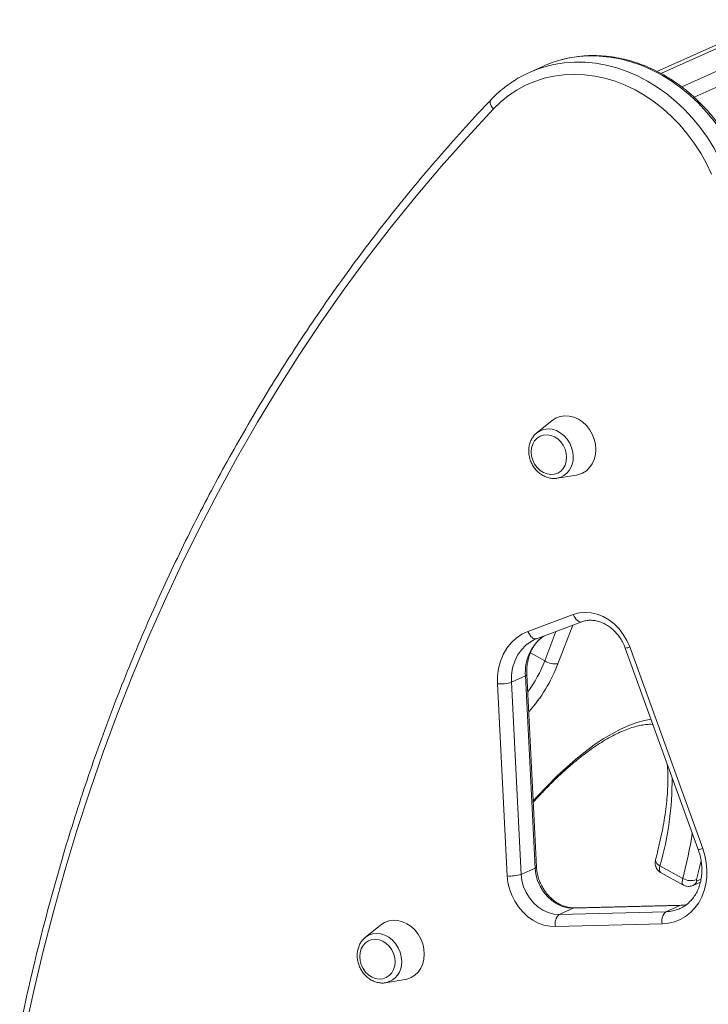
# Model space of a CAD drawing. Units: millimetres. Extents: x -3493 to 7414, y -3652 to 911.
# Drawn here: x 5447 to 5717, y -3147 to -2760 of the extents above; entities that cross this region are included whole.
import ezdxf

# ---------------------------------------------------------------- set-up
doc = ezdxf.new("R2010")
doc.units = ezdxf.units.MM

msp = doc.modelspace()

# ---------------------------------------------------------------- linework, layer by layer
at = {"color": 7, "linetype": 'Continuous', "lineweight": 15}
for p, q in [((5742.59, -2760.15), (5697.26, -2780.47)), ((5652.71, -2778.38), (5647.21, -2780.84)), ((5656.11, -2917.6), (5650.1, -2922.44)), ((5658.09, -2940.26), (5665.7, -2938.99)), ((5664.44, -2993.8), (5646.62, -3000.45)), ((5650.02, -3003.3), (5667.84, -2996.65)), ((5649.26, -3003.62), (5650.09, -3003.27)), ((5684.8, -3006.98), (5713.45, -3086.15)), ((5715.21, -3085.68), (5686.56, -3006.52)), ((5640.15, -3020.37), (5645.65, -3017.91)), ((5643.95, -3095.85), (5640.15, -3020.37)), ((5645.65, -3017.91), (5649.45, -3093.38)), ((5649.99, -3092.88), (5646.19, -3017.41)), ((5634.69, -3020.97), (5638.49, -3096.45)), ((5643.95, -3095.85), (5649.45, -3093.38)), ((5698.43, -3092.47), (5707.38, -3097.44)), ((5698.7, -3095.09), (5707.65, -3100.06)), ((5711.42, -3100.2), (5714.32, -3098.9)), ((5658.93, -3111.58), (5664.43, -3109.12)), ((5664.43, -3109.12), (5706.28, -3108.05)), ((5706.72, -3107.95), (5664.87, -3109.02)), ((5700.78, -3110.51), (5706.28, -3108.05)), ((5706.28, -3109.28), (5706.12, -3109.35)), ((5700.78, -3110.51), (5658.93, -3111.58)), ((5588.81, -3115.77), (5582.8, -3120.61)), ((5657.47, -3116.38), (5699.32, -3115.31)), ((5590.79, -3138.43), (5598.4, -3137.16))]:
    msp.add_line(p, q, dxfattribs=at)
at = {"color": 8, "linetype": 'Continuous', "lineweight": 15}
for p, q in [((5745.41, -2760.35), (5698.76, -2781.26)), ((5707, -2786.55), (5754.36, -2765.32)), ((5756.43, -2770.58), (5711.81, -2790.59)), ((5653.23, -3011.99), (5657.63, -3000.46)), ((5664.18, -2998.02), (5658.38, -3013.18)), ((5647.6, -3008.86), (5653.23, -3011.99)), ((5713.03, -3098.36), (5714.55, -3097.68))]:
    msp.add_line(p, q, dxfattribs=at)
at = {"color": 8, "linetype": 'Continuous', "lineweight": 15, "flags": 128}
for points in [[(5659.55, -2775.95), (5662.34, -2775.29), (5666.34, -2774.66), (5670.42, -2774.36), (5674.55, -2774.42), (5678.7, -2774.82), (5682.85, -2775.56), (5686.99, -2776.64), (5691.08, -2778.05), (5695.11, -2779.79), (5699.05, -2781.85), (5702.89, -2784.21), (5706.6, -2786.86), (5710.16, -2789.78), (5713.55, -2792.97), (5716.75, -2796.41), (5719.75, -2800.06), (5722.53, -2803.93), (5725.07, -2807.97), (5727.36, -2812.18), (5729.39, -2816.53), (5731.15, -2820.99), (5732.63, -2825.55)], [(5727.13, -2828.01), (5725.65, -2823.46), (5723.89, -2818.99), (5721.86, -2814.65), (5719.57, -2810.44), (5717.03, -2806.39), (5714.25, -2802.53), (5711.25, -2798.87), (5708.05, -2795.44), (5704.66, -2792.25), (5701.1, -2789.32), (5697.39, -2786.67), (5693.55, -2784.31), (5689.61, -2782.26), (5685.58, -2780.52), (5681.49, -2779.11), (5677.35, -2778.03), (5673.2, -2777.28), (5669.05, -2776.88), (5664.92, -2776.83), (5660.84, -2777.12), (5656.84, -2777.76), (5654.12, -2778.39)], [(5633.07, -2795.2), (5632.61, -2794.6), (5632.25, -2793.98), (5631.99, -2793.38), (5631.86, -2792.81), (5631.84, -2792.3), (5631.95, -2791.87), (5632.17, -2791.55)], [(5664.39, -2931.91), (5664.23, -2930.06), (5663.77, -2928.23), (5663.01, -2926.49), (5661.99, -2924.89), (5660.75, -2923.5), (5659.33, -2922.37), (5657.77, -2921.54), (5656.14, -2921.04), (5654.5, -2920.88), (5652.9, -2921.07), (5651.4, -2921.61), (5650.1, -2922.44)], [(5667.84, -2996.65), (5667.49, -2996.73), (5667.03, -2996.68), (5666.55, -2996.49), (5666.06, -2996.17), (5665.59, -2995.71), (5665.15, -2995.15), (5664.76, -2994.51), (5664.44, -2993.8)], [(5646.62, -3000.45), (5646.95, -3001.16), (5647.34, -3001.81), (5647.78, -3002.37), (5648.25, -3002.82), (5648.73, -3003.15), (5649.22, -3003.34), (5649.68, -3003.38), (5650.02, -3003.3)], [(5640.15, -3020.37), (5640.2, -3017.51), (5640.62, -3014.75), (5641.42, -3012.14), (5642.57, -3009.74), (5644.05, -3007.62), (5645.82, -3005.81), (5647.85, -3004.35), (5649.26, -3003.62)], [(5648.68, -3066.98), (5650.47, -3065.02), (5654.24, -3061.05), (5658, -3057.32), (5661.73, -3053.84), (5665.42, -3050.63), (5669.07, -3047.69), (5672.66, -3045.03), (5676.18, -3042.67), (5679.62, -3040.6), (5682.96, -3038.83), (5686.21, -3037.38), (5689.34, -3036.24), (5692.35, -3035.42), (5694.92, -3034.95)], [(5698.43, -3092.47), (5698.28, -3093.17), (5698.22, -3093.79), (5698.25, -3094.31), (5698.37, -3094.72), (5698.58, -3095.01), (5698.7, -3095.09)], [(5714.61, -3090.42), (5714.11, -3092.59), (5712.79, -3097.85)], [(5707.65, -3100.06), (5707.53, -3099.98), (5707.32, -3099.69), (5707.2, -3099.28), (5707.17, -3098.76), (5707.23, -3098.14), (5707.38, -3097.44)], [(5664.43, -3109.12), (5664.83, -3109.02), (5664.87, -3109.02)], [(5706.28, -3108.05), (5708.64, -3107.8), (5709.11, -3107.7)], [(5706.28, -3108.05), (5706.68, -3107.95), (5706.71, -3107.95)], [(5597.09, -3130.08), (5596.93, -3128.23), (5596.47, -3126.4), (5595.71, -3124.66), (5594.69, -3123.06), (5593.45, -3121.67), (5592.03, -3120.54), (5590.47, -3119.71), (5588.84, -3119.21), (5587.2, -3119.05), (5585.6, -3119.24), (5584.1, -3119.78), (5582.8, -3120.61)]]:
    msp.add_lwpolyline(points, dxfattribs=at)
at = {"color": 7, "linetype": 'Continuous', "lineweight": 15, "flags": 128}
for points in [[(5633.07, -2795.2), (5635.93, -2792.44), (5639, -2789.96), (5642.27, -2787.79), (5645.7, -2785.92), (5649.29, -2784.38), (5653.02, -2783.18), (5656.85, -2782.31), (5660.77, -2781.78), (5664.75, -2781.6), (5668.78, -2781.78), (5672.82, -2782.29), (5676.86, -2783.16), (5680.87, -2784.36), (5684.83, -2785.9), (5688.71, -2787.75), (5692.49, -2789.92), (5696.14, -2792.4), (5699.66, -2795.15), (5703.01, -2798.18), (5706.18, -2801.45), (5709.15, -2804.96), (5711.9, -2808.68), (5714.41, -2812.59), (5716.68, -2816.67), (5718.68, -2820.89)], [(5449.11, -3158.27), (5452.62, -3142.08), (5456.43, -3126.02), (5460.55, -3110.09), (5464.96, -3094.3), (5469.67, -3078.66), (5474.68, -3063.18), (5479.98, -3047.86), (5485.58, -3032.7), (5491.46, -3017.72), (5497.63, -3002.92), (5504.09, -2988.3), (5510.83, -2973.87), (5517.85, -2959.64), (5525.14, -2945.62), (5532.71, -2931.8), (5540.55, -2918.2), (5548.66, -2904.82), (5557.03, -2891.67), (5565.66, -2878.74), (5574.55, -2866.06), (5583.69, -2853.61), (5593.09, -2841.42), (5602.72, -2829.47), (5612.6, -2817.79), (5622.72, -2806.36), (5633.07, -2795.2)], [(5656.11, -2917.6), (5656.19, -2917.54), (5657.67, -2916.6), (5659.32, -2915.99), (5661.07, -2915.73), (5662.87, -2915.82), (5664.67, -2916.27), (5666.42, -2917.06), (5668.07, -2918.15), (5669.55, -2919.53), (5670.83, -2921.15), (5671.87, -2922.97), (5672.64, -2924.91), (5673.1, -2926.93), (5673.26, -2928.97), (5673.1, -2930.96), (5672.64, -2932.84), (5671.87, -2934.56), (5670.83, -2936.06), (5669.55, -2937.29), (5668.07, -2938.23), (5666.42, -2938.84), (5665.7, -2938.99)], [(5647.93, -2929.97), (5648.08, -2928.38), (5648.53, -2926.91), (5649.26, -2925.61), (5650.23, -2924.56), (5651.4, -2923.78), (5652.73, -2923.32), (5654.14, -2923.2), (5655.6, -2923.41), (5657.01, -2923.96), (5658.34, -2924.82), (5659.51, -2925.94), (5660.48, -2927.29), (5661.21, -2928.8), (5661.66, -2930.41), (5661.81, -2932.04), (5661.66, -2933.63), (5661.21, -2935.1), (5660.48, -2936.39), (5659.51, -2937.45), (5658.34, -2938.22), (5657.01, -2938.68), (5655.6, -2938.81), (5654.14, -2938.59), (5652.73, -2938.04), (5651.4, -2937.19), (5650.23, -2936.06), (5649.26, -2934.71), (5648.53, -2933.2), (5648.08, -2931.6), (5647.93, -2929.97)], [(5657.72, -2940.31), (5657.77, -2940.3), (5658.09, -2940.26)], [(5686.56, -3006.52), (5685.46, -3003.98), (5684.06, -3001.59), (5682.39, -2999.42), (5680.49, -2997.5), (5678.4, -2995.88), (5676.15, -2994.59), (5673.81, -2993.66), (5671.42, -2993.11), (5669.02, -2992.95), (5666.68, -2993.18), (5664.44, -2993.8)], [(5646.62, -3000.45), (5644.22, -3001.57), (5642.02, -3003.06), (5640.04, -3004.9), (5638.34, -3007.04), (5636.93, -3009.46), (5635.85, -3012.11), (5635.11, -3014.94), (5634.72, -3017.91), (5634.69, -3020.97)], [(5699.32, -3115.31), (5701.78, -3115.07), (5704.15, -3114.5), (5706.41, -3113.59), (5708.52, -3112.37), (5710.44, -3110.84), (5712.16, -3109.04), (5713.63, -3106.99), (5714.85, -3104.71), (5715.8, -3102.25), (5716.46, -3099.64), (5716.81, -3096.91), (5716.86, -3094.11), (5716.61, -3091.28), (5716.06, -3088.45), (5715.21, -3085.68)], [(5649.45, -3093.38), (5649.75, -3095.82), (5650.41, -3098.22), (5651.39, -3100.52), (5652.69, -3102.65), (5654.26, -3104.56), (5656.05, -3106.18), (5658.02, -3107.48), (5660.11, -3108.42), (5662.27, -3108.97), (5664.43, -3109.12)], [(5638.49, -3096.45), (5638.78, -3099.02), (5639.38, -3101.57), (5640.28, -3104.05), (5641.46, -3106.41), (5642.9, -3108.61), (5644.58, -3110.6), (5646.46, -3112.34), (5648.5, -3113.8), (5650.66, -3114.96), (5652.9, -3115.78), (5655.19, -3116.26), (5657.47, -3116.38)], [(5658.93, -3111.58), (5656.77, -3111.43), (5654.61, -3110.88), (5652.52, -3109.94), (5650.55, -3108.65), (5648.76, -3107.02), (5647.19, -3105.12), (5645.89, -3102.99), (5644.91, -3100.69), (5644.25, -3098.29), (5643.95, -3095.85)], [(5712.79, -3097.85), (5712.76, -3097.99), (5712.75, -3098.11), (5712.76, -3098.22), (5712.78, -3098.3), (5712.82, -3098.36), (5712.88, -3098.39), (5712.95, -3098.39), (5713.03, -3098.36)], [(5588.81, -3115.77), (5588.89, -3115.71), (5590.37, -3114.77), (5592.02, -3114.16), (5593.77, -3113.9), (5595.57, -3113.99), (5597.38, -3114.44), (5599.13, -3115.22), (5600.77, -3116.32), (5602.25, -3117.7), (5603.53, -3119.32), (5604.57, -3121.13), (5605.34, -3123.08), (5605.81, -3125.1), (5605.96, -3127.14), (5605.81, -3129.13), (5605.34, -3131.01), (5604.57, -3132.73), (5603.53, -3134.23), (5602.25, -3135.46), (5600.77, -3136.4), (5599.13, -3137.01), (5598.4, -3137.16)], [(5580.63, -3128.14), (5580.78, -3126.55), (5581.23, -3125.08), (5581.96, -3123.78), (5582.93, -3122.73), (5584.1, -3121.95), (5585.43, -3121.49), (5586.85, -3121.37), (5588.3, -3121.58), (5589.72, -3122.13), (5591.04, -3122.99), (5592.21, -3124.11), (5593.18, -3125.46), (5593.91, -3126.97), (5594.36, -3128.58), (5594.51, -3130.21), (5594.36, -3131.8), (5593.91, -3133.27), (5593.18, -3134.56), (5592.21, -3135.62), (5591.04, -3136.39), (5589.72, -3136.85), (5588.3, -3136.98), (5586.85, -3136.76), (5585.43, -3136.21), (5584.1, -3135.36), (5582.93, -3134.23), (5581.96, -3132.88), (5581.23, -3131.37), (5580.78, -3129.77), (5580.63, -3128.14)], [(5590.42, -3138.48), (5590.47, -3138.47), (5590.79, -3138.43)]]:
    msp.add_lwpolyline(points, dxfattribs=at)
at = {"color": 7, "linetype": 'Continuous', "lineweight": 15}
for centre, radius, start, end in [((5671.39, -2820.05), 45.67, 105.0212, 114.1369), ((5665.87, -2822.47), 45.61, 104.9374, 122.7364), ((5657.54, -3005.12), 8.1, 237.9043, 275.9924), ((5636.02, -3007.86), 13.17, 264.2187, 288.2809), ((5639.82, -3083.34), 13.17, 264.2193, 288.2805), ((5710.48, -3092.44), 5.88, 238.2028, 293.1524), ((5662.08, -3115.16), 4.77, 131.3079, 194.7457), ((5703.93, -3114.1), 4.77, 131.308, 194.7457)]:
    msp.add_arc(centre, radius, start, end, dxfattribs=at)
at = {"color": 8, "linetype": 'Continuous', "lineweight": 15}
for centre, radius, start, end in [((5656.33, -2932.38), 8.07, 282.5862, 3.3403), ((5663.12, -3016.39), 17.53, 126.6141, 184.9668), ((5684.2, -3001.17), 5.85, 275.8246, 293.7482), ((5604.15, -2993.07), 52.6, 323.6841, 338.9213), ((5601.48, -2991.5), 60.89, 318.2699, 339.139), ((5645.52, -3017.23), 0.688, 280.7245, 344.9943), ((5584.21, -3059.17), 118.97, 343.7472, 0.6775), ((5558.27, -3057.03), 154.49, 344.8352, 351.581), ((5712.86, -3080.33), 5.85, 275.8325, 293.7403), ((5649.32, -3092.71), 0.685, 280.6417, 345.3076), ((5699.24, -3090.08), 2.52, 179.0163, 251.3315), ((5710.12, -3097.44), 3.05, 294.8434, 342.3684), ((5700.46, -3096.26), 14.26, 271.2774, 293.3798), ((5589.03, -3130.55), 8.07, 282.5863, 3.3392)]:
    msp.add_arc(centre, radius, start, end, dxfattribs=at)
at = {"color": 7, "linetype": 'Continuous', "lineweight": 15}
for points, knots in [([(5733.19, -2825.18), (5732.96, -2824.4), (5732.29, -2822.18), (5730.99, -2818.57), (5729.21, -2814.39), (5727.18, -2810.32), (5724.92, -2806.38), (5722.44, -2802.6), (5719.74, -2798.99), (5716.85, -2795.56), (5713.77, -2792.34), (5710.53, -2789.34), (5707.13, -2786.58), (5703.59, -2784.07), (5699.93, -2781.82), (5696.17, -2779.84), (5692.33, -2778.15), (5688.42, -2776.75), (5684.47, -2775.65), (5680.5, -2774.85), (5676.51, -2774.37), (5672.55, -2774.19), (5668.61, -2774.32), (5664.74, -2774.78), (5661.78, -2775.32), (5660.14, -2775.8), (5659.74, -2775.92)], [0, 0, 0, 0, 0.023518, 0.067376, 0.111243, 0.155114, 0.198988, 0.242864, 0.286744, 0.330623, 0.374501, 0.418374, 0.462241, 0.506095, 0.549933, 0.593748, 0.637531, 0.681277, 0.724978, 0.768626, 0.812213, 0.855739, 0.899199, 0.942595, 0.985933, 1, 1, 1, 1]), ([(5641.06, -2784.19), (5640.08, -2784.84), (5638.04, -2786.21), (5635.19, -2788.57), (5633.24, -2790.43), (5632.27, -2791.44), (5632.17, -2791.55)], [0, 0, 0, 0, 0.30589, 0.641117, 0.959496, 1, 1, 1, 1]), ([(5632.17, -2791.55), (5630.44, -2793.38), (5625.46, -2798.67), (5617.36, -2807.6), (5607.95, -2818.42), (5598.75, -2829.47), (5589.77, -2840.74), (5581, -2852.23), (5572.44, -2863.94), (5564.11, -2875.86), (5556.01, -2887.99), (5548.13, -2900.32), (5540.49, -2912.85), (5533.08, -2925.57), (5525.9, -2938.48), (5518.97, -2951.58), (5512.27, -2964.86), (5505.82, -2978.31), (5499.62, -2991.93), (5493.66, -3005.72), (5487.96, -3019.67), (5482.5, -3033.77), (5477.3, -3048.03), (5472.36, -3062.43), (5467.68, -3076.97), (5463.26, -3091.64), (5459.09, -3106.45), (5455.2, -3121.37), (5451.56, -3136.42), (5448.95, -3148.17), (5447.54, -3154.91), (5447.2, -3156.56)], [0, 0, 0, 0, 0.018942, 0.054831, 0.09072, 0.126611, 0.162503, 0.198397, 0.234291, 0.270186, 0.306083, 0.34198, 0.377879, 0.413778, 0.449679, 0.485581, 0.521484, 0.557388, 0.593292, 0.629198, 0.665104, 0.701012, 0.73692, 0.772829, 0.808739, 0.844649, 0.88056, 0.916472, 0.952385, 0.988298, 1, 1, 1, 1]), ([(5650.16, -2922.44), (5649.99, -2922.57), (5649.4, -2923), (5648.59, -2923.99), (5647.77, -2925.36), (5647.22, -2926.92), (5646.96, -2928.33), (5646.94, -2929.21), (5646.93, -2929.52)], [0, 0, 0, 0, 0.081613, 0.281443, 0.482297, 0.684819, 0.889163, 1, 1, 1, 1]), ([(5646.93, -2929.52), (5646.94, -2929.85), (5646.97, -2930.76), (5647.24, -2932.26), (5647.81, -2933.96), (5648.65, -2935.56), (5649.72, -2936.99), (5650.99, -2938.23), (5652.42, -2939.22), (5653.98, -2939.93), (5655.59, -2940.31), (5656.85, -2940.43), (5657.53, -2940.31), (5657.68, -2940.28)], [0, 0, 0, 0, 0.057378, 0.158443, 0.259793, 0.361418, 0.463269, 0.56526, 0.667268, 0.769065, 0.870303, 0.970635, 1, 1, 1, 1]), ([(5667.84, -2996.65), (5668.08, -2996.57), (5668.85, -2996.3), (5670.25, -2996.05), (5672.03, -2996.03), (5673.84, -2996.32), (5675.64, -2996.9), (5677.39, -2997.76), (5679.05, -2998.89), (5680.6, -3000.26), (5682, -3001.84), (5683.22, -3003.6), (5684.15, -3005.33), (5684.6, -3006.49), (5684.8, -3006.98)], [0, 0, 0, 0, 0.041562, 0.135941, 0.229413, 0.321162, 0.411254, 0.500076, 0.588041, 0.675476, 0.762595, 0.849529, 0.936341, 1, 1, 1, 1]), ([(5646.19, -3017.41), (5646.18, -3017.01), (5646.14, -3015.82), (5646.26, -3013.87), (5646.65, -3011.61), (5647.28, -3009.48), (5648.15, -3007.51), (5649.23, -3005.71), (5650.53, -3004.14), (5651.75, -3002.96), (5652.59, -3002.42), (5652.88, -3002.24)], [0, 0, 0, 0, 0.061288, 0.184377, 0.307546, 0.430992, 0.554939, 0.67968, 0.80554, 0.932835, 1, 1, 1, 1]), ([(5648.71, -3067.52), (5649.66, -3066.48), (5651.75, -3064.18), (5654.98, -3060.85), (5658.39, -3057.52), (5661.77, -3054.42), (5665.1, -3051.55), (5668.37, -3048.93), (5671.57, -3046.56), (5674.69, -3044.45), (5677.71, -3042.59), (5680.63, -3041), (5683.44, -3039.67), (5686.11, -3038.61), (5688.65, -3037.8), (5691.05, -3037.25), (5693.28, -3036.97), (5694.81, -3036.88), (5695.54, -3036.95), (5695.65, -3036.96)], [0, 0, 0, 0, 0.052137, 0.115355, 0.178489, 0.241528, 0.304458, 0.367264, 0.429931, 0.492448, 0.554804, 0.616997, 0.679038, 0.740963, 0.802848, 0.864779, 0.926956, 0.989706, 1, 1, 1, 1]), ([(5701.32, -3052.62), (5701.37, -3053.15), (5701.51, -3054.74), (5701.58, -3057.63), (5701.52, -3061.27), (5701.29, -3065.13), (5700.88, -3069.19), (5700.29, -3073.43), (5699.54, -3077.84), (5698.6, -3082.41), (5697.65, -3086.49), (5696.97, -3089.07), (5696.72, -3090.04)], [0, 0, 0, 0, 0.054643, 0.163635, 0.272851, 0.382327, 0.49207, 0.602069, 0.712304, 0.822753, 0.933391, 1, 1, 1, 1]), ([(5713.45, -3086.15), (5713.59, -3086.54), (5713.99, -3087.71), (5714.48, -3089.71), (5714.83, -3092.13), (5714.92, -3094.52), (5714.75, -3096.86), (5714.33, -3099.1), (5713.66, -3101.21), (5712.77, -3103.16), (5711.65, -3104.93), (5710.34, -3106.49), (5708.83, -3107.81), (5707.42, -3108.77), (5706.46, -3109.16), (5706.12, -3109.31)], [0, 0, 0, 0, 0.0408851, 0.1226539, 0.2044158, 0.2861599, 0.3679264, 0.4497848, 0.5318443, 0.6142596, 0.6972274, 0.7809687, 0.8656849, 0.9514514, 1, 1, 1, 1]), ([(5696.72, -3090.04), (5696.66, -3090.34), (5696.52, -3090.94), (5696.54, -3091.88), (5696.75, -3092.84), (5697.21, -3093.76), (5697.86, -3094.55), (5698.43, -3094.91), (5698.69, -3095.07)], [0, 0, 0, 0, 0.158083, 0.318075, 0.484018, 0.658986, 0.840378, 1, 1, 1, 1]), ([(5664.87, -3109.02), (5664.6, -3109.02), (5663.75, -3109.02), (5662.28, -3108.81), (5660.48, -3108.28), (5658.72, -3107.46), (5657.04, -3106.37), (5655.48, -3105.04), (5654.05, -3103.49), (5652.8, -3101.75), (5651.75, -3099.87), (5650.93, -3097.87), (5650.34, -3095.81), (5650.07, -3094.14), (5650, -3093.17), (5649.99, -3092.88)], [0, 0, 0, 0, 0.0399234, 0.127554, 0.2140208, 0.2992057, 0.3835151, 0.467275, 0.5507086, 0.6339484, 0.7170624, 0.8000849, 0.8830282, 0.9659015, 1, 1, 1, 1]), ([(5707.65, -3100.05), (5707.69, -3100.07), (5708.03, -3100.32), (5708.79, -3100.52), (5709.8, -3100.62), (5710.69, -3100.49), (5711.19, -3100.29), (5711.42, -3100.2)], [0, 0, 0, 0, 0.034712, 0.322135, 0.579645, 0.816999, 1, 1, 1, 1]), ([(5708.87, -3107.72), (5708.87, -3107.72), (5708.26, -3107.89), (5707.52, -3107.92), (5706.79, -3107.95), (5706.72, -3107.95)], [0, 0, 0, 0, 0.005046, 0.892957, 1, 1, 1, 1]), ([(5582.86, -3120.61), (5582.69, -3120.74), (5582.1, -3121.17), (5581.29, -3122.16), (5580.47, -3123.53), (5579.92, -3125.09), (5579.66, -3126.5), (5579.64, -3127.38), (5579.63, -3127.69)], [0, 0, 0, 0, 0.081622, 0.281451, 0.482302, 0.684825, 0.889164, 1, 1, 1, 1]), ([(5579.63, -3127.69), (5579.64, -3128.02), (5579.67, -3128.93), (5579.94, -3130.43), (5580.51, -3132.13), (5581.35, -3133.72), (5582.42, -3135.16), (5583.69, -3136.4), (5585.12, -3137.39), (5586.68, -3138.1), (5588.29, -3138.48), (5589.55, -3138.6), (5590.23, -3138.48), (5590.38, -3138.45)], [0, 0, 0, 0, 0.057379, 0.158441, 0.25979, 0.361419, 0.463264, 0.565255, 0.667269, 0.769059, 0.870297, 0.970634, 1, 1, 1, 1])]:
    msp.add_open_spline(points, degree=3, knots=knots, dxfattribs=at)

doc.saveas('drawing.dxf')
